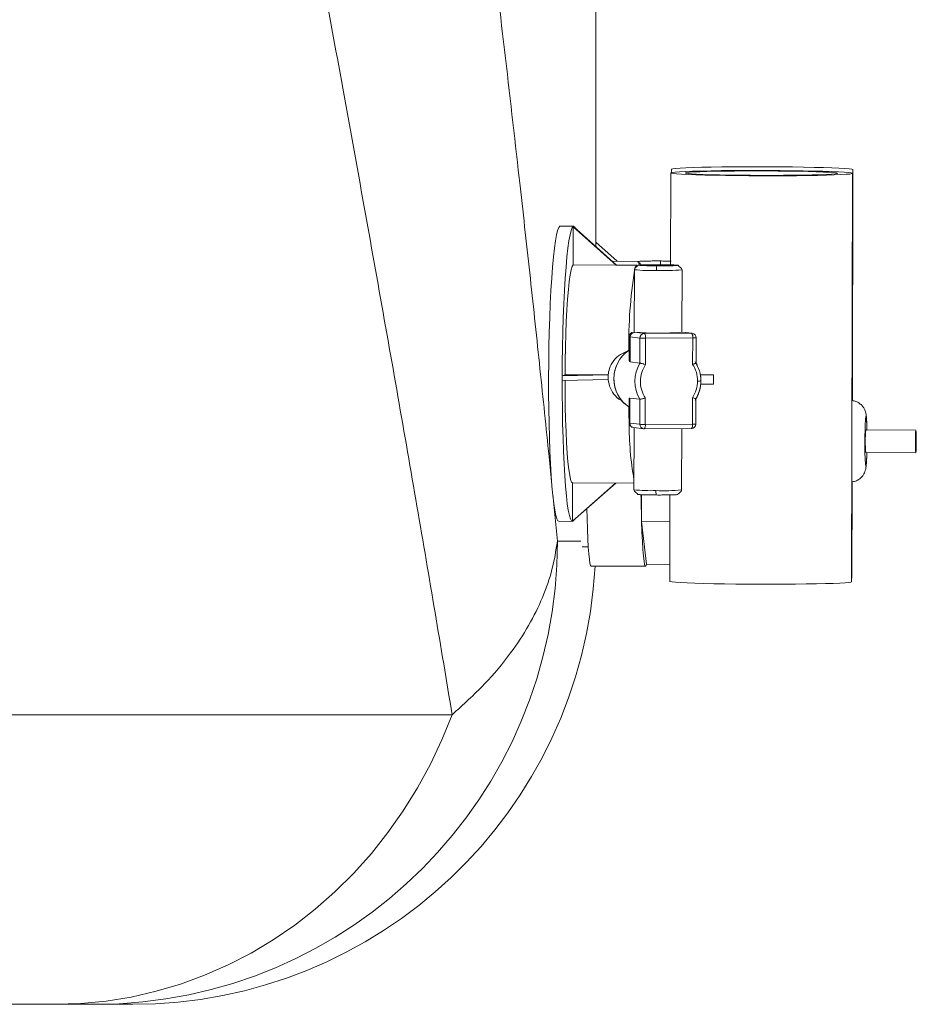
# Paper-space layout 'Derecha' of a CAD drawing. Units: millimetres. Extents: x 27 to 1161, y 14 to 821.
# Drawn here: x 911 to 1108, y 153 to 370 of the extents above; entities that cross this region are included whole.
import ezdxf

# ---------------------------------------------------------------- set-up
doc = ezdxf.new("R2010")
doc.units = ezdxf.units.MM

psp = doc.layouts.new('Derecha')

# ---------------------------------------------------------------- linework, layer by layer
at = {"color": 7, "linetype": 'Continuous', "lineweight": 15}
for p, q in [((1037.87, 320.09), (1037.87, 553.96)), ((1054.4, 336.28), (1054.35, 316.03)), ((1054.53, 337.1), (1054.53, 336.35)), ((1094.18, 246.22), (1094.4, 336.18)), ((1094.4, 286.13), (1094.53, 337)), ((1033.02, 324.53), (1030.03, 324.54)), ((1032.89, 316), (1032.92, 324.43)), ((1032.99, 324.46), (1032.92, 324.43)), ((1032.92, 324.43), (1042.38, 315.96)), ((1032.99, 324.46), (1042.45, 315.99)), ((1037.87, 321.03), (1042.58, 316.81)), ((1047.07, 316.78), (1041.53, 316.81)), ((1047.42, 316.5), (1047.24, 316.64)), ((1042.38, 315.95), (1032.89, 316)), ((1046.94, 315.96), (1042.45, 315.98)), ((1046.39, 314.95), (1046.36, 301.21)), ((1056.86, 301.18), (1056.89, 314.92)), ((1045.25, 300.21), (1045.23, 295)), ((1045.42, 294.64), (1045.43, 300.16)), ((1045.43, 300.16), (1047.61, 299.9)), ((1046.25, 301.21), (1046.34, 301.22)), ((1048.59, 300.91), (1046.41, 301.17)), ((1047.61, 299.9), (1047.6, 294.38)), ((1058.99, 300.96), (1048.59, 300.91)), ((1048.83, 299.88), (1048.81, 294.06)), ((1059.23, 299.93), (1048.83, 299.88)), ((1056.93, 301.21), (1056.86, 301.22)), ((1059.11, 300.95), (1056.93, 301.21)), ((1059.22, 294.11), (1059.23, 299.93)), ((1059.97, 294.42), (1059.99, 299.96)), ((1047.6, 294.38), (1045.42, 294.64)), ((1048.5, 294.15), (1048.81, 294.06)), ((1059.97, 294.41), (1059.97, 294.42)), ((1030.5, 291.59), (1031.12, 291.83)), ((1030.5, 291.59), (1040.6, 291.79)), ((1030.5, 291.59), (1030.5, 290.59)), ((1030.5, 290.59), (1040.59, 290.79)), ((1031.12, 291.83), (1040.6, 291.79)), ((1060.93, 291.76), (1063.81, 291.78)), ((1063.81, 291.78), (1063.8, 289.78)), ((1061, 289.76), (1063.8, 289.78)), ((1045.21, 286.45), (1045.2, 281.22)), ((1045.39, 281.17), (1045.4, 286.7)), ((1045.4, 286.7), (1047.58, 286.44)), ((1047.58, 286.44), (1047.57, 280.91)), ((1048.79, 286.71), (1048.48, 286.62)), ((1048.79, 286.71), (1048.78, 280.89)), ((1059.18, 280.94), (1059.2, 286.76)), ((1059.94, 280.96), (1059.95, 286.5)), ((1047.57, 280.91), (1045.39, 281.17)), ((1046.24, 280.18), (1048.42, 279.92)), ((1046.31, 280.18), (1046.27, 266.47)), ((1048.54, 279.92), (1048.53, 279.92)), ((1048.54, 279.92), (1058.95, 279.97)), ((1048.78, 280.89), (1059.18, 280.94)), ((1056.77, 266.45), (1056.81, 279.96)), ((1058.94, 279.97), (1058.95, 279.97)), ((1108.4, 279.63), (1097.41, 279.67)), ((1097.39, 274.67), (1108.38, 274.63)), ((1032.75, 259.59), (1032.77, 268.03)), ((1032.75, 259.59), (1042.26, 267.98)), ((1032.76, 268.03), (1046.28, 267.97)), ((1032.83, 259.62), (1042.3, 267.98)), ((1094.31, 247.04), (1094.36, 268.26)), ((1047.96, 265.4), (1047.98, 259.47)), ((1054.23, 265.36), (1054.18, 246.32)), ((1029.73, 259.54), (1032.72, 259.53)), ((1032.75, 259.59), (1032.83, 259.62)), ((1047.98, 259.47), (1054.21, 259.44)), ((1047.98, 259.47), (1049.04, 250.08)), ((1034.91, 253.91), (1036.24, 253.91)), ((1036.84, 249.69), (1048.83, 249.64)), ((1054.19, 250.06), (1049.04, 250.08)), ((1006.24, 216.95), (851.29, 216.95)), ((788.46, 153.16), (918.84, 153.16)), ((927.67, 153.16), (935.87, 153.16))]:
    psp.add_line(p, q, dxfattribs=at)
at = {"color": 8, "linetype": 'Continuous', "lineweight": 15}
for p, q in [((1046.36, 301.79), (1046.33, 301.07)), ((1046.41, 301.17), (1046.25, 301.21)), ((1056.86, 301.21), (1058.99, 300.96)), ((1058.99, 300.96), (1059.11, 300.95)), ((1029.43, 255.16), (1028.41, 265.47)), ((1034.6, 255.16), (1029.43, 255.16))]:
    psp.add_line(p, q, dxfattribs=at)
at = {"color": 7, "linetype": 'Continuous', "lineweight": 15, "flags": 128}
for points in [[(1075.87, 336.81), (1078.51, 336.79), (1081.09, 336.76), (1083.54, 336.73), (1085.83, 336.68), (1087.91, 336.63), (1089.76, 336.57), (1091.33, 336.5), (1092.6, 336.43), (1093.54, 336.35), (1094.15, 336.27), (1094.4, 336.2), (1094.29, 336.12), (1093.83, 336.04), (1093.02, 335.97), (1091.88, 335.9), (1090.43, 335.84), (1088.69, 335.79), (1086.7, 335.74), (1084.49, 335.7), (1082.09, 335.67), (1079.56, 335.65), (1076.94, 335.64), (1074.28, 335.65), (1071.61, 335.66), (1069, 335.68), (1066.48, 335.71), (1064.1, 335.75), (1061.91, 335.8), (1059.94, 335.86), (1058.23, 335.93), (1056.8, 336), (1055.69, 336.07), (1054.92, 336.15), (1054.49, 336.22), (1054.42, 336.3), (1054.7, 336.38), (1055.34, 336.45), (1056.32, 336.52), (1057.62, 336.59), (1059.21, 336.65), (1061.08, 336.7), (1063.19, 336.74), (1065.5, 336.78), (1067.96, 336.8), (1070.55, 336.81), (1073.2, 336.82), (1075.87, 336.81)], [(1076, 337.63), (1073.32, 337.64), (1070.67, 337.64), (1068.09, 337.62), (1065.63, 337.6), (1063.32, 337.56), (1061.21, 337.52), (1059.34, 337.47), (1057.74, 337.41), (1056.44, 337.35), (1055.47, 337.28), (1054.83, 337.2), (1054.55, 337.13), (1054.53, 337.1)], [(1075.63, 336.72), (1078.05, 336.7), (1080.39, 336.67), (1082.6, 336.64), (1084.64, 336.59), (1086.46, 336.54), (1088.03, 336.48), (1089.3, 336.42), (1090.26, 336.35), (1090.88, 336.28), (1091.14, 336.21), (1091.05, 336.13), (1090.61, 336.07), (1089.82, 336), (1088.7, 335.94), (1087.28, 335.88), (1085.58, 335.84), (1083.64, 335.8), (1081.51, 335.77), (1079.23, 335.75), (1076.84, 335.74), (1074.4, 335.74), (1071.96, 335.75), (1069.57, 335.77), (1067.29, 335.8), (1065.16, 335.84), (1063.22, 335.89), (1061.53, 335.95), (1060.1, 336.01), (1058.99, 336.08), (1058.2, 336.15), (1057.75, 336.22), (1057.66, 336.29), (1057.93, 336.36), (1058.55, 336.43), (1059.51, 336.49), (1060.78, 336.55), (1062.35, 336.6), (1064.17, 336.64), (1066.21, 336.68), (1068.42, 336.7), (1070.77, 336.72), (1073.18, 336.72), (1075.63, 336.72)], [(1094.53, 337), (1094.52, 337.02), (1094.27, 337.1), (1093.67, 337.17), (1092.73, 337.25), (1091.46, 337.32), (1089.89, 337.39), (1088.04, 337.45), (1085.96, 337.5), (1083.67, 337.55), (1081.21, 337.59), (1078.64, 337.61), (1076, 337.63)], [(1030.03, 324.54), (1029.96, 324.53), (1029.71, 324.25), (1029.46, 323.62), (1029.22, 322.65), (1028.99, 321.34), (1028.76, 319.7), (1028.55, 317.77), (1028.35, 315.55), (1028.17, 313.08), (1028, 310.37), (1027.86, 307.47), (1027.74, 304.39), (1027.64, 301.19), (1027.57, 297.88), (1027.52, 294.5), (1027.5, 291.1)], [(1033.41, 324.08), (1033.2, 324.43), (1032.95, 324.51), (1032.7, 324.24), (1032.46, 323.61), (1032.21, 322.63), (1031.98, 321.32), (1031.75, 319.69), (1031.54, 317.76), (1031.34, 315.54), (1031.16, 313.07), (1030.99, 310.36), (1030.85, 307.46), (1030.73, 304.38), (1030.63, 301.17), (1030.56, 297.86), (1030.51, 294.49), (1030.49, 291.09)], [(1047.07, 316.78), (1047.13, 316.77), (1047.28, 316.62)], [(1032.89, 316), (1032.67, 315.65), (1032.45, 314.92), (1032.24, 313.82), (1032.03, 312.37), (1031.84, 310.58), (1031.67, 308.5), (1031.52, 306.15), (1031.39, 303.57), (1031.28, 300.8), (1031.2, 297.89), (1031.14, 294.88), (1031.12, 291.83)], [(1048.16, 315.95), (1048.43, 315.99), (1049.05, 316.01), (1049.95, 316.03), (1051.04, 316.04), (1052.19, 316.04), (1053.28, 316.02), (1054.2, 316), (1054.84, 315.97), (1055.13, 315.94), (1055.05, 315.9), (1054.59, 315.88), (1053.82, 315.85), (1052.81, 315.84), (1051.68, 315.84), (1050.54, 315.84), (1049.52, 315.86), (1048.73, 315.89), (1048.26, 315.92), (1048.16, 315.95)], [(1059.94, 294.44), (1060.2, 293.99), (1060.22, 293.94)], [(1027.5, 291.1), (1027.5, 287.71), (1027.53, 284.37), (1027.59, 281.11), (1027.67, 277.97), (1027.78, 274.98), (1027.91, 272.19), (1028.06, 269.6), (1028.23, 267.27), (1028.41, 265.21), (1028.62, 263.44), (1028.84, 261.98), (1029.07, 260.85), (1029.3, 260.07), (1029.55, 259.64), (1029.73, 259.54)], [(1030.49, 291.09), (1030.5, 287.7), (1030.53, 284.35), (1030.58, 281.09), (1030.66, 277.95), (1030.77, 274.97), (1030.9, 272.17), (1031.05, 269.59), (1031.22, 267.26), (1031.41, 265.19), (1031.61, 263.42), (1031.83, 261.97), (1032.06, 260.84), (1032.3, 260.06), (1032.54, 259.62), (1032.79, 259.54), (1033.03, 259.8)], [(1031.11, 290.6), (1031.12, 287.8), (1031.16, 284.83), (1031.23, 281.98), (1031.33, 279.29), (1031.44, 276.81), (1031.59, 274.57), (1031.75, 272.62), (1031.93, 270.98), (1032.13, 269.69), (1032.33, 268.75), (1032.55, 268.2), (1032.76, 268.03)], [(1060.92, 291.85), (1061.8, 291.82), (1063.81, 291.78)], [(1108.4, 274.67), (1108.44, 275.04), (1108.47, 275.72), (1108.49, 276.62), (1108.49, 277.59), (1108.48, 278.5), (1108.45, 279.19), (1108.42, 279.57), (1108.38, 279.58), (1108.34, 279.22), (1108.31, 278.53), (1108.29, 277.64), (1108.28, 276.66), (1108.29, 275.76), (1108.32, 275.06), (1108.36, 274.68), (1108.4, 274.67)], [(1036.84, 249.69), (1036.73, 249.83), (1036.6, 250.32), (1036.47, 251.16), (1036.35, 252.35), (1036.24, 253.86), (1036.14, 255.68), (1036.05, 257.78), (1035.97, 260.14), (1035.91, 262.35)], [(1047.98, 259.47), (1048.06, 257.13), (1048.16, 255.07), (1048.27, 253.31), (1048.38, 251.87), (1048.51, 250.78), (1048.64, 250.05), (1048.77, 249.69), (1048.91, 249.7), (1049.04, 250.08)], [(1054.18, 246.32), (1054.27, 246.26), (1054.69, 246.19), (1055.47, 246.11), (1056.58, 246.04), (1058, 245.97), (1059.71, 245.9), (1061.68, 245.84), (1063.88, 245.79), (1066.25, 245.75), (1068.77, 245.72), (1071.39, 245.7), (1074.05, 245.68), (1076.72, 245.68), (1079.34, 245.69), (1081.87, 245.71), (1084.26, 245.74), (1086.47, 245.78), (1088.47, 245.82), (1090.2, 245.88), (1091.66, 245.94), (1092.8, 246.01), (1093.6, 246.08), (1094.07, 246.16), (1094.18, 246.22)], [(1094.18, 247.11), (1094.3, 247.06), (1094.19, 246.98), (1094.18, 246.98)], [(918.84, 153.16), (924.43, 153.34), (930, 153.88), (935.54, 154.77), (941.01, 156.02), (946.4, 157.62), (951.7, 159.56), (956.88, 161.84), (961.93, 164.44), (966.82, 167.37), (971.55, 170.6), (976.09, 174.13), (980.43, 177.95), (984.56, 182.04), (988.45, 186.38), (992.1, 190.97), (995.48, 195.78), (998.6, 200.81), (1001.44, 206.02), (1003.99, 211.41), (1006.24, 216.95)]]:
    psp.add_lwpolyline(points, dxfattribs=at)
at = {"color": 8, "linetype": 'Continuous', "lineweight": 15, "flags": 128}
for points in [[(1047.28, 316.62), (1047.34, 316.49), (1047.47, 316.14)], [(1045.43, 300.16), (1045.25, 300.21), (1045.25, 300.21)], [(1059.99, 299.96), (1059.99, 299.96), (1059.99, 299.95)], [(1045.13, 284.78), (1045.17, 282.63), (1045.2, 281.72)], [(1097.3, 282), (1097.32, 282.12), (1097.37, 282.57)], [(1097.37, 282.57), (1097.44, 282.65), (1097.49, 282.36), (1097.55, 281.71), (1097.59, 280.76), (1097.61, 279.67)], [(1045.2, 281.22), (1045.2, 281.22), (1045.39, 281.17)], [(1097.59, 274.67), (1097.58, 274.07), (1097.53, 273), (1097.48, 272.21), (1097.42, 271.77), (1097.36, 271.68), (1097.3, 271.98), (1097.28, 272.13)]]:
    psp.add_lwpolyline(points, dxfattribs=at)
at = {"color": 8, "linetype": 'Continuous', "lineweight": 15}
for centre, radius, start, end in [((1155.8, 298.15), 110.66, 171.3612, 180.5485), ((1050.14, 353.6), 38.83, 264.4614, 271.6503), ((1047.81, 314.9), 1.37, 129.1712, 176.9087), ((1052.81, 366.25), 51.49, 268.2751, 274.55), ((1118.39, 281.19), 73.17, 179.9852, 189.7791), ((1046.37, 281.16), 0.98, 179.0041, 262.4913), ((1048.55, 280.9), 0.98, 179.0039, 262.4915), ((1047.62, 280.66), 1.18, 321.1523, 11.3805), ((1058.03, 280.71), 1.18, 321.1536, 11.379), ((1059.4, 285.67), 4.74, 267.4122, 276.5876), ((1050.02, 305.12), 38.83, 264.4619, 271.6498), ((1053.07, 302.14), 35.88, 266.9083, 275.9169)]:
    psp.add_arc(centre, radius, start, end, dxfattribs=at)
at = {"color": 7, "linetype": 'Continuous', "lineweight": 15}
for centre, radius, start, end in [((1046.43, 300.18), 0.994, 91.2043, 180.6198), ((1051.77, 367.39), 66.41, 265.3225, 274.3913), ((1048.61, 299.91), 0.994, 91.2043, 180.6202), ((1048.41, 312.66), 12.78, 266.4363, 270.4599), ((1048.67, 333.49), 33.61, 269.7312, 270.2688), ((1047.5, 300.11), 1.35, 350.006, 36.2219), ((1057.91, 300.16), 1.35, 350.006, 36.2219), ((1058.99, 299.96), 1, 359.8569, 83.1797), ((1059.38, 307.06), 7.13, 268.809, 274.8809), ((1049.48, 290.96), 7.61, 124.7529, 235.8066), ((1054.17, 290.39), 7.68, 148.7443, 210.9693), ((1053.35, 290.49), 7.69, 359.8416, 11.7367), ((1053.33, 290.49), 7.71, 328.8014, 359.8818), ((1181.82, 276.89), 84.67, 176.5374, 183.2219), ((1048.36, 293.67), 12.78, 266.4356, 270.4596), ((1048.54, 280.92), 1, 263.1797, 270.2748), ((1048.62, 314.31), 33.42, 269.7311, 270.2716), ((1058.94, 280.97), 1, 270.2748, 359.8569), ((1118, 277.09), 20.76, 172.8595, 186.6959), ((1445.41, 271.74), 397.62, 180.9229, 181.7683), ((927.55, 255.04), 101.88, 270.066, 0.0659), ((935.87, 255.16), 102, 270, 356.9241)]:
    psp.add_arc(centre, radius, start, end, dxfattribs=at)
for major_axis, ratio, start_param, end_param in [((26.95, -24.09), 0.046737, 3.097342, 3.138997), ((28.69, 2.03), 0.833514, 3.059638, 3.080465), ((28.69, 2.03), 0.833514, 3.080465, 3.101292)]:
    psp.add_ellipse((1069.33, 291.86), major_axis=major_axis, ratio=ratio, start_param=start_param, end_param=end_param, dxfattribs=at)
at = {"color": 8, "linetype": 'Continuous', "lineweight": 15}
for points, knots in [([(1028.21, 267.51), (1028, 269.61), (1027.18, 277.9), (1025.61, 293.06), (1023.49, 312.92), (1020.97, 335.69), (1018.02, 361.45), (1014.58, 390.38), (1010.64, 422.53), (1006.15, 458), (1001.04, 496.93), (995.69, 536.57), (991.91, 563.54), (990.02, 577.02)], [0, 0, 0, 0, 0.023949, 0.094742, 0.165541, 0.236322, 0.331387, 0.426469, 0.52154, 0.641043, 0.760548, 0.880273, 1, 1, 1, 1]), ([(1051.34, 315.81), (1050.94, 315.82), (1050.03, 315.82), (1048.98, 315.85), (1048.21, 315.87), (1047.72, 315.9), (1047.42, 315.93), (1047.36, 315.96), (1047.57, 315.99), (1048.01, 316.01), (1048.62, 316.03), (1049.47, 316.05), (1050.21, 316.06), (1050.67, 316.06)], [0, 0, 0, 0, 0.100108, 0.226737, 0.300838, 0.381215, 0.466396, 0.554194, 0.641996, 0.727176, 0.807552, 0.881654, 1, 1, 1, 1]), ([(1055.62, 315.97), (1055.7, 315.96), (1055.9, 315.95), (1055.92, 315.92), (1055.72, 315.89), (1055.28, 315.86), (1054.68, 315.84), (1053.79, 315.82), (1052.65, 315.81), (1051.74, 315.81), (1051.34, 315.81)], [0, 0, 0, 0, 0.084351, 0.209577, 0.334805, 0.45629, 0.570927, 0.676617, 0.857221, 1, 1, 1, 1]), ([(1061.03, 290.46), (1060.99, 290.46), (1060.91, 290.45), (1060.63, 290.44), (1060.41, 290.44), (1060.31, 290.44)], [0, 0, 0, 0, 0.3650765, 0.6949064, 1, 1, 1, 1])]:
    psp.add_open_spline(points, degree=3, knots=knots, dxfattribs=at)
at = {"color": 7, "linetype": 'Continuous', "lineweight": 15}
for points, knots in [([(949.7, 527.17), (952.44, 513.03), (957.91, 484.74), (964.91, 447.88), (970.87, 416.15), (975.84, 389.37), (980.69, 363), (985.39, 337.09), (989.94, 311.7), (994.33, 286.89), (998.52, 262.76), (1002.52, 239.3), (1005, 224.4), (1006.24, 216.95)], [0, 0, 0, 0, 0.124181, 0.248361, 0.331324, 0.414291, 0.497252, 0.580832, 0.664421, 0.747998, 0.831996, 0.916007, 1, 1, 1, 1]), ([(1050.79, 316.88), (1050.7, 316.88), (1050.26, 316.88), (1049.5, 316.87), (1048.59, 316.85), (1047.9, 316.83), (1047.43, 316.79), (1047.33, 316.76), (1047.28, 316.69), (1047.25, 316.65), (1047.23, 316.63), (1047.22, 316.62)], [0, 0, 0, 0, 0.0396695, 0.1895874, 0.3613858, 0.53747, 0.694398, 0.908954, 0.9704707, 0.9918329, 1, 1, 1, 1]), ([(1052.09, 316.88), (1051.67, 316.88), (1051.23, 316.89), (1050.83, 316.88), (1050.79, 316.88)], [0, 0, 0, 0, 0.923565, 1, 1, 1, 1]), ([(1052.09, 316.88), (1052.1, 316.87), (1052.12, 316.84), (1052.14, 316.58), (1052.16, 316.25), (1052.16, 316.02), (1052.16, 315.91)], [0, 0, 0, 0, 0.27025, 0.562428, 0.789735, 1, 1, 1, 1]), ([(1054.48, 316.85), (1054.09, 316.86), (1053.37, 316.87), (1052.49, 316.88), (1052.09, 316.88)], [0, 0, 0, 0, 0.541764, 1, 1, 1, 1]), ([(1050.67, 316.06), (1050.57, 316.06), (1050.13, 316.06), (1049.37, 316.05), (1048.46, 316.03), (1047.77, 316), (1047.3, 315.97), (1047.2, 315.93), (1047.16, 315.87), (1047.12, 315.83), (1047.09, 315.79), (1047.05, 315.77), (1047.02, 315.74), (1046.99, 315.72), (1046.95, 315.68), (1046.89, 315.64), (1046.77, 315.54), (1046.64, 315.42), (1046.44, 315.2), (1046.42, 315.06), (1046.39, 314.95)], [0, 0, 0, 0, 0.030959, 0.147945, 0.282004, 0.419411, 0.541866, 0.709292, 0.757296, 0.773966, 0.78671, 0.791985, 0.796781, 0.801343, 0.805925, 0.815953, 0.828077, 0.85981, 0.900937, 1, 1, 1, 1]), ([(1047.77, 316), (1047.73, 316.11), (1047.62, 316.44), (1047.5, 316.47), (1047.42, 316.5)], [0, 0, 0, 0, 0.350328, 1, 1, 1, 1]), ([(1050.67, 316.06), (1050.7, 316.06), (1051.1, 316.06), (1051.54, 316.06), (1051.96, 316.06)], [0, 0, 0, 0, 0.076416, 1, 1, 1, 1]), ([(1051.34, 315.81), (1051.32, 315.79), (1051.3, 315.75), (1051.28, 315.47), (1051.26, 315.13), (1051.26, 314.9), (1051.26, 314.79)], [0, 0, 0, 0, 0.270271, 0.562435, 0.789739, 1, 1, 1, 1]), ([(1051.96, 316.06), (1052.36, 316.06), (1053.26, 316.05), (1054.32, 316.03), (1055.08, 316), (1055.48, 315.98), (1055.6, 315.97), (1055.62, 315.97)], [0, 0, 0, 0, 0.245812, 0.556743, 0.738705, 0.936067, 1, 1, 1, 1]), ([(1056.89, 314.92), (1056.87, 315.02), (1056.84, 315.16), (1056.64, 315.36), (1056.49, 315.47), (1056.38, 315.56), (1056.32, 315.61), (1056.27, 315.65), (1056.24, 315.67), (1056.21, 315.7), (1056.18, 315.73), (1056.11, 315.81), (1056.14, 315.88), (1056.11, 315.93), (1055.84, 315.95), (1055.73, 315.96)], [0, 0, 0, 0, 0.189733, 0.269373, 0.331305, 0.354748, 0.37338, 0.38133, 0.388782, 0.396233, 0.404221, 0.423614, 0.528121, 0.811735, 1, 1, 1, 1]), ([(1045.89, 301.14), (1045.86, 301.13), (1045.79, 301.11), (1045.67, 301.03), (1045.55, 300.92), (1045.47, 300.84), (1045.4, 300.74), (1045.33, 300.61), (1045.26, 300.42), (1045.25, 300.28), (1045.25, 300.21)], [0, 0, 0, 0, 0.162363, 0.363922, 0.446497, 0.523794, 0.599867, 0.67714, 0.837185, 1, 1, 1, 1]), ([(1045.14, 297.15), (1044.8, 296.91), (1044.05, 296.39), (1043.02, 295.08), (1042.22, 293.45), (1041.87, 291.69), (1041.88, 289.98), (1042.24, 288.39), (1043.01, 286.84), (1043.84, 285.68), (1044.61, 285.17), (1044.89, 284.98)], [0, 0, 0, 0, 0.0876158, 0.193324, 0.3469349, 0.4653483, 0.5658614, 0.7044162, 0.8041544, 0.9295538, 1, 1, 1, 1]), ([(1045.14, 297.09), (1044.51, 296.87), (1043.24, 296.42), (1041.75, 295.01), (1040.89, 293.4), (1040.62, 292.1), (1040.6, 291.45), (1040.59, 291.29)], [0, 0, 0, 0, 0.252436, 0.505004, 0.755486, 0.937042, 1, 1, 1, 1]), ([(1045.42, 294.64), (1045.32, 294.68), (1045.2, 294.72), (1045.25, 294.96), (1045.26, 295)], [0, 0, 0, 0, 0.819033, 1, 1, 1, 1]), ([(1047.6, 294.38), (1047.64, 294.37), (1047.71, 294.36), (1047.94, 294.31), (1048.21, 294.24), (1048.41, 294.18), (1048.5, 294.15)], [0, 0, 0, 0, 0.25704, 0.513925, 0.77497, 1, 1, 1, 1]), ([(1048.79, 286.71), (1048.49, 287.26), (1047.87, 288.4), (1047.61, 290.38), (1047.88, 292.36), (1048.5, 293.5), (1048.81, 294.06)], [0, 0, 0, 0, 0.244273, 0.5, 0.755727, 1, 1, 1, 1]), ([(1059.22, 294.11), (1059.32, 294.14), (1059.51, 294.21), (1059.75, 294.3), (1059.92, 294.37), (1059.96, 294.4), (1059.97, 294.41)], [0, 0, 0, 0, 0.256461, 0.508088, 0.762809, 1, 1, 1, 1]), ([(1059.22, 294.11), (1059.53, 293.54), (1060.17, 292.4), (1060.26, 291.09), (1060.31, 290.44)], [0, 0, 0, 0, 0.500066, 1, 1, 1, 1]), ([(1061.04, 290.46), (1060.99, 291.21), (1060.88, 292.71), (1060.15, 294), (1059.78, 294.65)], [0, 0, 0, 0, 0.499783, 1, 1, 1, 1]), ([(1040.59, 291.29), (1040.66, 290.61), (1040.78, 289.27), (1041.81, 287.52), (1042.84, 286.43), (1043.57, 286.14), (1043.67, 286.1)], [0, 0, 0, 0, 0.316324, 0.632687, 0.947804, 1, 1, 1, 1]), ([(1060.31, 290.44), (1060.26, 289.78), (1060.16, 288.47), (1059.52, 287.33), (1059.2, 286.76)], [0, 0, 0, 0, 0.499931, 1, 1, 1, 1]), ([(1059.76, 286.26), (1060.13, 286.91), (1060.87, 288.21), (1060.98, 289.71), (1061.04, 290.46)], [0, 0, 0, 0, 0.500099, 1, 1, 1, 1]), ([(1061.04, 290.47), (1061.07, 290.47), (1061.11, 290.46), (1061.04, 290.46), (1061.03, 290.46)], [0, 0, 0, 0, 0.869474, 1, 1, 1, 1]), ([(1045.22, 286.45), (1045.22, 286.46), (1045.17, 286.66), (1045.29, 286.68), (1045.4, 286.7)], [0, 0, 0, 0, 0.0607969, 1, 1, 1, 1]), ([(1048.48, 286.62), (1048.37, 286.58), (1048.14, 286.52), (1047.85, 286.46), (1047.66, 286.43), (1047.6, 286.44), (1047.58, 286.44)], [0, 0, 0, 0, 0.277143, 0.554626, 0.82354, 1, 1, 1, 1]), ([(1059.2, 286.76), (1059.32, 286.72), (1059.56, 286.65), (1059.78, 286.57), (1059.89, 286.53), (1059.91, 286.52), (1059.92, 286.52)], [0, 0, 0, 0, 0.362999, 0.724674, 0.91428, 1, 1, 1, 1]), ([(1097.62, 279.67), (1097.61, 279.83), (1097.6, 280.42), (1097.58, 281.28), (1097.53, 282.23), (1097.48, 282.8), (1097.39, 283.33), (1097.26, 283.83), (1097, 284.4), (1096.6, 284.99), (1095.99, 285.55), (1095.24, 285.98), (1094.67, 286.08), (1094.4, 286.13)], [0, 0, 0, 0, 0.052702, 0.19003, 0.330687, 0.48358, 0.547398, 0.610036, 0.67018, 0.744194, 0.826251, 0.919716, 1, 1, 1, 1]), ([(1045.2, 281.22), (1045.21, 281.1), (1045.24, 280.87), (1045.47, 280.53), (1045.74, 280.32), (1045.94, 280.27), (1045.99, 280.26)], [0, 0, 0, 0, 0.305526, 0.608927, 0.900254, 1, 1, 1, 1]), ([(1094.36, 268.26), (1094.54, 268.27), (1095.02, 268.32), (1095.7, 268.66), (1096.34, 269.15), (1096.79, 269.69), (1097.08, 270.22), (1097.26, 270.7), (1097.36, 271.09), (1097.42, 271.46), (1097.47, 271.94), (1097.52, 272.66), (1097.57, 273.6), (1097.59, 274.33), (1097.6, 274.67)], [0, 0, 0, 0, 0.055343, 0.145299, 0.224561, 0.295198, 0.357772, 0.412513, 0.462898, 0.52132, 0.612725, 0.753817, 0.887527, 1, 1, 1, 1]), ([(1046.27, 266.47), (1046.3, 266.38), (1046.33, 266.24), (1046.53, 266.04), (1046.67, 265.92), (1046.79, 265.84), (1046.85, 265.79), (1046.9, 265.75), (1046.93, 265.72), (1046.95, 265.7), (1046.98, 265.67), (1047.05, 265.59), (1047.02, 265.52), (1047.06, 265.47), (1047.33, 265.44), (1047.43, 265.43)], [0, 0, 0, 0, 0.189738, 0.269377, 0.331309, 0.354753, 0.373385, 0.381329, 0.388786, 0.396233, 0.404225, 0.423615, 0.528122, 0.811736, 1, 1, 1, 1]), ([(1047.54, 265.43), (1047.57, 265.42), (1047.68, 265.41), (1048.09, 265.39), (1048.85, 265.37), (1049.91, 265.35), (1050.81, 265.34), (1051.21, 265.34)], [0, 0, 0, 0, 0.063935, 0.261298, 0.443256, 0.754187, 1, 1, 1, 1]), ([(1051.14, 266.31), (1051.14, 266.17), (1051.14, 265.87), (1051.16, 265.54), (1051.18, 265.36), (1051.2, 265.34), (1051.21, 265.34)], [0, 0, 0, 0, 0.2702659, 0.5624273, 0.7897296, 1, 1, 1, 1]), ([(1051.21, 265.34), (1051.62, 265.33), (1052.07, 265.33), (1052.47, 265.34), (1052.5, 265.34)], [0, 0, 0, 0, 0.9235862, 1, 1, 1, 1]), ([(1052.5, 265.34), (1052.59, 265.34), (1053.03, 265.34), (1053.79, 265.35), (1054.71, 265.37), (1055.4, 265.39), (1055.86, 265.43), (1055.97, 265.46), (1056.01, 265.53), (1056.05, 265.57), (1056.08, 265.6), (1056.12, 265.63), (1056.14, 265.65), (1056.17, 265.68), (1056.22, 265.71), (1056.28, 265.76), (1056.39, 265.85), (1056.53, 265.97), (1056.72, 266.19), (1056.75, 266.34), (1056.77, 266.45)], [0, 0, 0, 0, 0.0309556, 0.1479424, 0.2820033, 0.4194086, 0.5418656, 0.7092919, 0.7572959, 0.7739655, 0.7867088, 0.791985, 0.7967814, 0.8013439, 0.8059251, 0.8159515, 0.8280751, 0.8598092, 0.9009367, 1, 1, 1, 1]), ([(1029.43, 255.16), (1029.09, 253.08), (1028.42, 248.93), (1026.26, 242.73), (1023.24, 236.58), (1019.03, 230.18), (1013.56, 223.57), (1008.68, 219.16), (1006.24, 216.95)], [0, 0, 0, 0, 0.155158, 0.310314, 0.468677, 0.627038, 0.812799, 1, 1, 1, 1]), ([(918.84, 153.16), (920.03, 153.16), (922.39, 153.16), (924.9, 153.16), (926.76, 153.16), (927.36, 153.16), (927.67, 153.16)], [0, 0, 0, 0, 0.246552, 0.493166, 0.74657, 1, 1, 1, 1])]:
    psp.add_open_spline(points, degree=3, knots=knots, dxfattribs=at)

doc.saveas('drawing.dxf')
